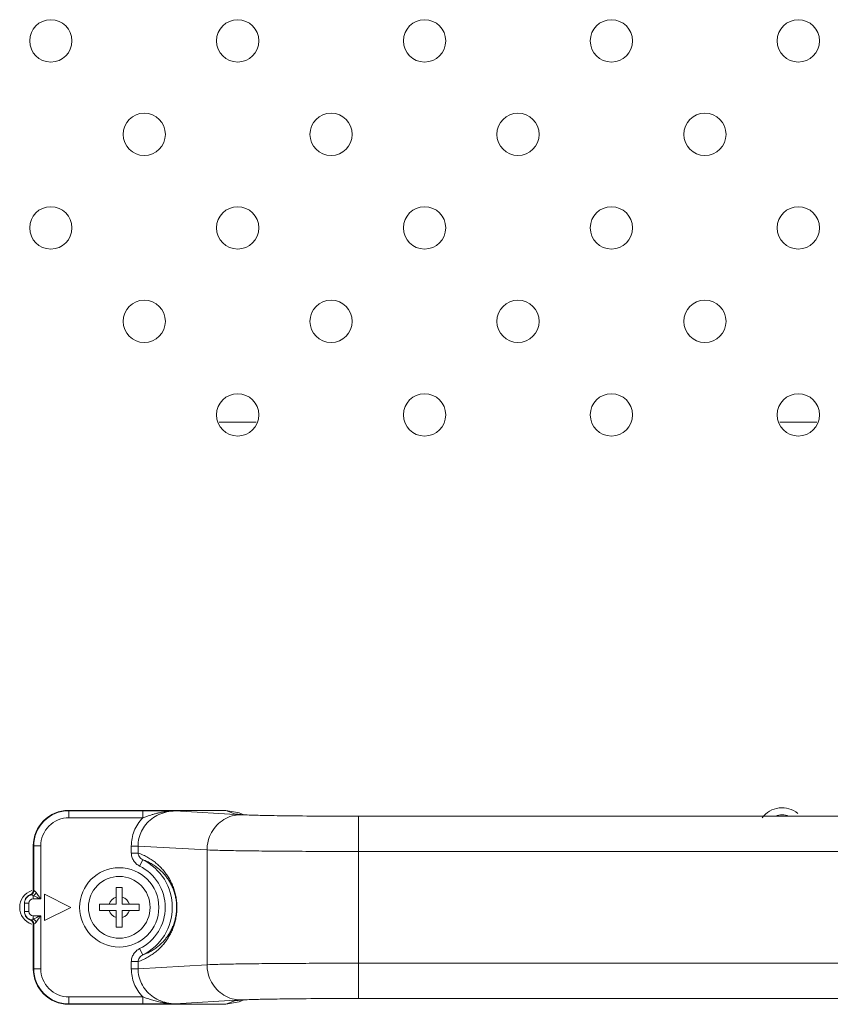
# Model space of a CAD drawing. Extents: x 22 to 270, y -14 to 173.
# Drawn here: x 220 to 224, y 57 to 61 of the extents above; entities that cross this region are included whole.
import ezdxf

# ---------------------------------------------------------------- set-up
doc = ezdxf.new("R2010")
doc.units = 0
doc.header["$MEASUREMENT"] = 0
doc.layers.get('0').update_dxf_attribs({"lineweight": 0})
doc.layers.add('00_COMPONENTS', color=7, linetype='Continuous', lineweight=0)
doc.layers.add('02___PRT_ALL_AXES', color=7, linetype='Continuous', lineweight=0)

msp = doc.modelspace()

# ---------------------------------------------------------------- linework, layer by layer
at = {"linetype": 'Continuous', "lineweight": 0, "ltscale": 0.03937001438842098}
for p, q in [((221.1929497391105, 59.34091359281472), (221.0265396165431, 59.34091359281472)), ((221.1923699755266, 59.34018659227861), (221.0271193801269, 59.34018659227861)), ((223.6984421125588, 59.34091359281472), (223.5320319899953, 59.34091359281472)), ((223.6978623489788, 59.34018659227861), (223.5326117535791, 59.34018659227861))]:
    msp.add_line(p, q, dxfattribs=at)
for radius, start, end in [(0.1102360402875779, 50.61064764529926, 143.7536540018999), (0.07874002877684838, 68.27714005829559, 111.7285216955183)]:
    msp.add_arc((223.5428882781676, 57.50823942303371), radius, start, end, dxfattribs=at)
at = {"layer": '00_COMPONENTS', "linetype": 'Continuous', "lineweight": 0, "ltscale": 0.03937001438842098}
for p, q in [((221.057450606762, 57.60666445900477), (220.353893127729, 57.60666445900477)), ((220.353893127729, 57.60666445900477), (220.355414575998, 57.60514301073573)), ((221.057450606762, 57.60666445900477), (221.1160136823299, 57.5953759050272)), ((221.0997027809985, 57.58977260107577), (221.057450606762, 57.60666445900477)), ((220.6850856059181, 57.60514301073573), (220.355414575998, 57.60514301073573)), ((220.355414575998, 57.57365179622109), (220.3554145765177, 57.60514301073573)), ((220.685094037613, 57.57365156267816), (220.355414575998, 57.57365179622109)), ((220.6850884282757, 57.60514301073573), (220.6850879922607, 57.5736515626821)), ((220.7818125315388, 57.60460284053205), (220.7664969987931, 57.60474678603298)), ((220.831046130608, 57.60406225327392), (221.1232683194325, 57.58737904139364)), ((221.1372249695136, 57.58691439730666), (221.1160303200389, 57.59538773659053)), ((221.5743229602104, 57.58066269467097), (221.5977517385058, 57.58061373514469)), ((221.6503583810262, 57.58059535700938), (225.4354181753209, 57.58059535700938)), ((221.6503583810143, 57.58057137203677), (221.6503583810143, 57.4231152994557)), ((220.1964370551518, 57.44920838642763), (220.1979585034209, 57.44768693815859)), ((220.1964370551518, 57.24895446369491), (220.1964370551518, 57.44920838642763)), ((220.2294497179355, 57.44768693815859), (220.1979585034209, 57.44768693815859)), ((220.1979585034209, 57.44768693815859), (220.1979585043106, 57.24794774851366)), ((220.2294497179355, 57.44768693815859), (220.2294497179355, 57.21124330114622)), ((220.6344058857442, 57.41618670132798), (220.6344059005001, 57.44751356127269)), ((220.6645253427845, 57.44751356127269), (220.6344059005001, 57.44751356127269)), ((220.6645253427845, 57.44751356127269), (220.972662437627, 57.42992345253224)), ((220.6645253453278, 57.41619007472011), (220.6645253427845, 57.44751356127269)), ((220.6645253453278, 57.41618670000909), (220.6344058857442, 57.41618670132798)), ((220.6856310767942, 57.38621318221844), (220.6716576190084, 57.35800810654509)), ((220.9726624384144, 56.91726514897535), (220.972662437627, 57.42992345253224)), ((221.6503920270893, 57.4231152994557), (225.4353891953683, 57.4231152994557)), ((221.6503920290342, 56.92407330200465), (221.6503920270893, 57.4231152994557)), ((220.566515190403, 57.26217683310608), (220.5940742004749, 57.26217683310608)), ((220.566515190403, 57.18737380576809), (220.566515190403, 57.26217683310608)), ((220.5940742004749, 57.26217683310608), (220.5940742004749, 57.18737380576809)), ((220.1833154871979, 57.2303979963726), (220.1843300146145, 57.22921949412174)), ((220.1843300146145, 57.22921949412174), (220.1853527742656, 57.22933276551927)), ((220.1964370540967, 57.22542593941694), (220.1964370551518, 57.21124330114622)), ((220.1964370551518, 57.21124330114622), (220.2294497179355, 57.21124330114622)), ((220.1979585043106, 57.24794774962783), (220.1989029057749, 57.24821850220496)), ((220.3637596163026, 57.17359430073213), (220.2456495731374, 57.23264932231477)), ((220.2456495731374, 57.23264932231477), (220.2456495731374, 57.1145392791495)), ((220.1570670407634, 57.19327331076686), (220.1570670407634, 57.19189889845434)), ((220.1570670407634, 57.19155529537423), (220.1767520479576, 57.19155529537423)), ((220.1570670407634, 57.15563330609005), (220.1570670407634, 57.19155529537423)), ((220.1767520479576, 57.15563330609005), (220.1767520479576, 57.19155529537423)), ((220.2456495731374, 57.1145392791495), (220.3637596163026, 57.17359430073213)), ((220.491712163065, 57.18737380576809), (220.566515190403, 57.18737380576809)), ((220.491712163065, 57.15981479569619), (220.491712163065, 57.18737380576809)), ((220.5940742004749, 57.18737380576809), (220.6688772278129, 57.18737380576809)), ((220.6688772278129, 57.18737380576809), (220.6688772278129, 57.15981479569619)), ((220.1570670407634, 57.15563330609005), (220.1767520479576, 57.15563330609005)), ((220.1570670407634, 57.15528970300994), (220.1570670407634, 57.15391529069348)), ((220.2294497179355, 57.13594530031412), (220.1964370551518, 57.13594530031412)), ((220.1964370614392, 57.1217626675749), (220.1964370551518, 57.13594530031412)), ((220.2294497179355, 57.13594530031412), (220.2294497179355, 56.89950166330569)), ((220.491712163065, 57.15981479569619), (220.566515190403, 57.15981479569619)), ((220.566515190403, 57.08501176835819), (220.566515190403, 57.15981479569619)), ((220.6688772278129, 57.15981479569619), (220.5940742004749, 57.15981479569619)), ((220.5940742004749, 57.08501176835819), (220.5940742004749, 57.15981479569619)), ((220.1836564064399, 57.11718318847361), (220.1833154871979, 57.11679060509168)), ((220.1843300146145, 57.11796910734254), (220.1836564064399, 57.11718318847361)), ((220.1853527663561, 57.11785583659462), (220.1843300146145, 57.11796910734254)), ((220.1964370551518, 56.89798021503665), (220.1964370551518, 57.09823413776937)), ((220.1989029057237, 57.09897009029871), (220.1979585036335, 57.09924085222622)), ((220.1979585036335, 57.09924085249393), (220.1979585034209, 56.89950166330569)), ((220.5940742004749, 57.08501176835819), (220.566515190403, 57.08501176835819)), ((220.6856310783179, 56.96097541997812), (220.6716576195202, 56.98918049675384)), ((220.6645253452923, 56.93100190337644), (220.6344058858977, 56.93100190207723)), ((220.6344059005001, 56.89967504019159), (220.6344058858977, 56.93100190207723)), ((220.6645253427845, 56.89967504019159), (220.6645253452923, 56.93099852150795)), ((220.9726624384144, 56.91726514897535), (220.6645253427845, 56.89967504019159)), ((221.6503583810143, 56.76661722900231), (221.6503583811128, 56.92407330200465)), ((225.4353891978761, 56.92407330200465), (221.6503920290342, 56.92407330200465)), ((220.1979585034209, 56.89950166330569), (220.1964370551518, 56.89798021503665)), ((220.2294497179355, 56.89950166330569), (220.1979585034209, 56.89950166373089)), ((220.6645253427845, 56.89967504019159), (220.6344059005001, 56.89967504019159)), ((220.355414575998, 56.77353680524319), (220.6851045117652, 56.77353703896722)), ((220.355414575998, 56.77353680524319), (220.355414575998, 56.74204559072462)), ((220.6850879920244, 56.77353703895541), (220.6850884279844, 56.74204559072462)), ((220.355414575998, 56.74204559072462), (220.353893127729, 56.74052414245951)), ((221.057450606762, 56.74052414245951), (220.353893127729, 56.74052414245951)), ((220.355414575998, 56.74204559072462), (220.6850871759392, 56.74204559072462)), ((221.1232683183656, 56.75980956007458), (220.8310459587185, 56.74312633999352)), ((221.057450606762, 56.74052414245951), (221.0997027809985, 56.75741600038852)), ((221.1160136823299, 56.75181269643709), (221.057450606762, 56.74052414245951)), ((221.1160303200389, 56.75180086487374), (221.1372644890356, 56.76029000353731)), ((221.3374532146938, 56.76491675740385), (221.3220318555265, 56.76472417795878)), ((225.435418175313, 56.76659324445097), (221.6503583810143, 56.76659324445097))]:
    msp.add_line(p, q, dxfattribs=at)
at = {"layer": '00_COMPONENTS', "linetype": 'Continuous', "lineweight": 0, "ltscale": 0.03937001438842098, "flags": 128}
for points in [[(221.6503583810931, 57.58059435358189), (221.5785621873679, 57.58067689100208), (221.4972805554973, 57.58097549263213), (221.422248366778, 57.58146151826289), (221.3545639256036, 57.58210788730087), (221.295022787355, 57.58287809298682), (221.2440392900043, 57.58374338956459), (221.2017943476103, 57.58467370312663), (221.1683150547154, 57.58563133264403), (221.1436766654523, 57.58657250140093), (221.1282172294851, 57.58739174612878), (221.123596984663, 57.5877306890787)], [(221.1230786673803, 56.75941179641766), (221.1243014518186, 56.75951644973478), (221.13367819824, 56.76012224058712), (221.1501065592888, 56.76089074221286), (221.1730658487138, 56.76171069340018), (221.2025971409084, 56.76253497235995), (221.238860702461, 56.76334356743197), (221.2818813461107, 56.76410784812761), (221.3315652477706, 56.76480941504386), (221.3876673312744, 56.76542428801915), (221.4496980003909, 56.76592958663022), (221.5169663404777, 56.76630608482585), (221.5885855371694, 56.76653385437087), (221.6503583810813, 56.76659424933515)]]:
    msp.add_lwpolyline(points, dxfattribs=at)
at = {"layer": '00_COMPONENTS', "linetype": 'Continuous', "lineweight": 0, "ltscale": 0.03937001438842098}
for radius in [0.1771650647478964, 0.1377950503594718]:
    msp.add_circle((220.5802946954389, 57.17359430073213), radius, dxfattribs=at)
for centre, radius, start, end in [((220.355418541586, 57.44768297256664), 0.1574598315316313, 90.0014429785937, 179.9985570193974), ((220.3554074099782, 57.44769430685521), 0.1259572754410365, 89.99674030740123, 180.003351881401), ((220.6806227666301, 48.41402920287054), 9.191116628844819, 89.46466770940002, 89.97217945060004), ((221.0997787826932, 57.43238399089229), 0.1573886285338369, 81.31814684119902, 90.02766766879726), ((221.3847387124393, 64.92479757671948), 7.342468291441915, 268.3534763224998, 269.1226174465999), ((221.5513283394928, 75.15344460928112), 17.57247182008553, 269.0901986816, 269.4415997207), ((221.6264362572892, 83.17903479628872), 25.59841304385398, 269.4485633763, 269.7931015986), ((220.5802946954389, 57.17359430073213), 0.2372815660325028, 296.3542799426003, 63.64571311960216), ((220.5802946954389, 57.17359430073213), 0.2058044263964334, 296.3548940708018, 63.6451062836953), ((220.1963259778216, 57.1933243021402), 0.03924926238891423, 150.5422959970711, 167.426522854101), ((220.196391714537, 57.19157376850152), 0.03932145054653718, 148.3581070386981, 164.8733980952945), ((220.1963877376301, 57.1933156732803), 0.03930728798702229, 137.7777950873079, 150.575616111186), ((220.1964760280448, 57.19152035768725), 0.0394212500959884, 145.7097368947658, 148.356305707495), ((220.1965437520404, 57.19147503026527), 0.03950274008486881, 138.257388205801, 145.7107601455191), ((220.1963791946047, 57.1916196557336), 0.03928366716736104, 135.9364540473101, 138.2549836531919), ((220.1965210120579, 57.19320398888411), 0.03948103695103149, 135.1883358421887, 137.7877420590162), ((220.1963310683645, 57.1916650259429), 0.03921753218490565, 134.337959163999, 135.935185849696), ((220.1963129464374, 57.19342838271417), 0.03917528355710582, 123.6533726190902, 135.2066921458938), ((220.1963982906365, 57.19160492097028), 0.0393075024512238, 116.2463555185743, 134.3468108446971), ((220.1965166225179, 57.19313416797068), 0.03953306062978373, 109.5073159758906, 123.6627886660869), ((220.1964408779212, 57.19155476457195), 0.01968878387307839, 90.01112467181007, 179.9984553253192), ((220.1964936505672, 57.19143007826788), 0.03950649105511076, 108.0684960880832, 116.2582586547664), ((220.1768103685119, 57.24879441491715), 0.01951268264517148, 289.4739960637711, 292.2667597016744), ((220.1767563317026, 57.24895386783368), 0.01968072345712263, 292.2364460892642, 0.001734705394870059), ((220.1963461528555, 57.19186283732036), 0.03904932640078957, 106.3512685316278, 108.0596892149866), ((220.1782768317015, 57.24795667421166), 0.01968123349567582, 311.9285727951395, 359.9740176179963), ((220.5802946954389, 57.17359430073213), 0.04724401726611252, 106.957763300012, 163.0422366999912), ((220.5802946954389, 57.17359430073213), 0.04724401726612405, 16.95776329999876, 73.04223669998798), ((220.1965885405263, 57.19325091737434), 0.03952150610537208, 167.4055492675926, 179.9675354723019), ((220.1960285932132, 57.19156645264734), 0.03896155404817188, 177.6288916190994, 180.0164075764013), ((220.1964354609182, 57.19155960260735), 0.03936737787700242, 164.8701098387981, 177.6259593306963), ((220.1960283563789, 57.15562215879331), 0.03896131721001143, 179.9836069967905, 182.3711615896947), ((220.1965884091682, 57.1539376731254), 0.03952137474339305, 180.0324487436003, 192.5881862519948), ((220.1964359070474, 57.15562907153397), 0.03936782755342997, 182.3740959201066, 195.1235530909007), ((220.1963260328766, 57.15386432376104), 0.03924932225893955, 192.5671603703067, 209.4574038565986), ((220.1963916979032, 57.15561482844702), 0.03932143359776446, 195.1203247725871, 211.6416178933968), ((220.1963908271487, 57.1538748847989), 0.03931094023303006, 209.4243643665927, 222.6386093996957), ((220.1964670120281, 57.15566249884154), 0.03941056009771869, 211.6431791191139, 213.8620716500035), ((220.1965463444693, 57.15571549318406), 0.03950596448511144, 213.8617842440912, 221.5193804410105), ((220.1963497001647, 57.155541742909), 0.03924355626440596, 221.5197570596179, 224.472676818902), ((220.1965205278225, 57.1539841404274), 0.03948036073953907, 222.6277501747195, 224.7370269295957), ((220.1963974651811, 57.15558333101819), 0.03930677617287491, 224.4671580464291, 243.2654152836234), ((220.1963110925822, 57.1537582789265), 0.03917261817958709, 224.717971945388, 235.91918336661), ((220.1964413094165, 57.15563426602155), 0.01968932298246761, 180.0027934109041, 269.9876198997311), ((220.5802946954389, 57.17359430073213), 0.04724401726609479, 196.9577633000006, 253.0422366999854), ((220.5802946954389, 57.17359430073213), 0.04724401726610573, 286.9577633000146, 343.0422367000095), ((220.1965184603337, 57.15405823227874), 0.0395372550638718, 235.9138656044159, 250.4920061768989), ((220.1964962875078, 57.15576524157124), 0.03951369704332949, 243.2560999429826, 251.9311257005175), ((220.176810368756, 57.09839418720855), 0.01951268194044887, 67.73325952810075, 70.52600396923363), ((220.1767563316947, 57.09823473362666), 0.01968072346890514, 359.998265304887, 67.76357302265104), ((220.1963460633675, 57.15532541662086), 0.03904896933837588, 251.9405157416179, 253.648702503361), ((220.1782698803782, 57.09923639989885), 0.0196886235465694, 0.01295706000309442, 48.05360371743798), ((220.355418534275, 56.89950562158662), 0.1574598314686427, 180.0014403203992, 269.9985596815038), ((220.3554072860729, 56.8994941707392), 0.1259571179334303, 179.9965917699966, 270.0033160577055), ((221.0997800403998, 56.91478072773701), 0.157364746313027, 269.971870206497, 278.4910744703129), ((221.3851063881218, 49.42326238107644), 7.341605666871584, 90.85903485260012, 91.66284324550011), ((221.5067970738517, 42.39854171794546), 14.36737055484694, 90.73684735749991, 90.92427472749995), ((221.5711984352546, 37.27167703350221), 19.49464110368977, 90.57315517709999, 90.6870060069), ((221.6264737542082, 31.19839391298322), 25.56817387501723, 90.19931497419999, 90.56087461360002)]:
    msp.add_arc(centre, radius, start, end, dxfattribs=at)
for centre, major_axis, ratio, start_param, end_param in [((220.3539411013356, 57.44916041282101), (-0.111389139048498, 0.1113891390681658), 0.9996954598998838, 5.497939437079588, 7.068431177379815), ((220.3539411013356, 56.89802818864328), (0.1113891390799608, 0.1113891390366746), 0.9996954599000445, 2.35634678367952, 3.926838523979694)]:
    msp.add_ellipse(centre, major_axis=major_axis, ratio=ratio, start_param=start_param, end_param=end_param, dxfattribs=at)
for points in [[(220.6344059005001, 57.44751356127269), (220.6344059016476, 57.44751749827395), (220.6376509088692, 57.48160989639531), (220.6473356862084, 57.51469243184037), (220.6632777465048, 57.54573190662095), (220.685091333779, 57.57364870098957), (220.685094037613, 57.57365156267816)], [(220.6645253427845, 57.44751356127269), (220.6645253395383, 57.44751749827279), (220.6684560731076, 57.4815556676493), (220.6802078354973, 57.51410001056068), (220.6993934980471, 57.54362633733817), (220.7253516532514, 57.56869429998965), (220.7570216348242, 57.58788344100225), (220.7929632305646, 57.59997559685922), (220.8310353289188, 57.60406264661975), (220.8310392659184, 57.60406264284022)], [(220.6850879922567, 57.57365133150532), (220.6850917205655, 57.57365259629555), (220.6940239323278, 57.57668013125148), (220.7040343815086, 57.58003970589792), (220.715209195617, 57.58369125533878), (220.7276315033713, 57.58755095206146), (220.741371403539, 57.59148219034043), (220.7564770800253, 57.59529495939572), (220.7729652862429, 57.59874392134909), (220.7729691576669, 57.59874463693032)], [(220.7729690788717, 57.59874486532365), (220.7729729502908, 57.59874558093173), (220.7849661226755, 57.60074058640803), (220.7960983164322, 57.602185026862), (220.8063107594483, 57.60315450086397), (220.8155528519835, 57.60373290422564), (220.8238011471038, 57.60400823359056), (220.8310064727231, 57.60406268942486), (220.8310104096782, 57.60406267032836)], [(220.7818125315388, 57.60460284053205), (220.7818164683469, 57.60460280151599), (220.7924487752125, 57.60449412642235), (220.8020236038614, 57.60439133182658), (220.8106186873911, 57.60429604086028), (220.8182954742723, 57.60420927969895), (220.8250948544891, 57.60413173643594), (220.8310421938981, 57.60406230118569), (220.831046130608, 57.60406225327392)], [(221.1232681410352, 57.58737904034246), (221.1232642040898, 57.58737901933635), (221.0844140292602, 57.58184117299666), (221.0481906362206, 57.56601713353486), (221.01705061038, 57.54097831789087), (220.9931024240871, 57.50842005361643), (220.9779676038728, 57.4705468164665), (220.9726709488133, 57.42992690471986), (220.9726709295973, 57.42992296776532)], [(221.1152802651586, 57.58795365499772), (221.1152763407458, 57.5879539695847), (221.1071415587647, 57.58856304592291), (221.0997064371597, 57.58977114077926), (221.0997027809985, 57.58977260107577)], [(221.1232683194325, 57.58737904139364), (221.1232643888345, 57.58737926584699), (221.1152841895713, 57.58795334041074), (221.1152802651586, 57.58795365499772)], [(221.1232683194325, 57.58737873151225), (221.123272250021, 57.58737850689231), (221.1611623663949, 57.58575828927903), (221.1737614022233, 57.58536101033509), (221.1737653374524, 57.58536089221206)], [(221.5339990957276, 57.58078865060681), (221.5340030327009, 57.58078863573516), (221.5505259832492, 57.5807306895677), (221.574319023221, 57.58066270440567), (221.5743229602104, 57.58066269467097)], [(221.5977517385058, 57.58061373514469), (221.5977556755015, 57.58061372843318), (221.6503544440838, 57.58057032800313), (221.6503583810852, 57.58057032825895)], [(220.6716576190084, 57.35800810654509), (220.6716540909727, 57.35800985381275), (220.6560096041171, 57.36864089085439), (220.6441656593899, 57.38272774366749), (220.6368543946514, 57.39901526033628), (220.6344058867715, 57.41618276432668), (220.6344058857442, 57.41618670132798)], [(220.6856287308925, 57.38621455561778), (220.6856251865656, 57.38621626959761), (220.6769701236163, 57.39183218349461), (220.6703260218582, 57.39912699322452), (220.6661102348238, 57.40746316197669), (220.6645252569889, 57.41618619974496), (220.6645251428006, 57.41619013509009)], [(220.6645253453278, 57.41619007472011), (220.6645290669746, 57.41618879045964), (220.6872957025182, 57.40710368262333), (220.7080443316983, 57.39651796382372), (220.7270903304803, 57.38457235187682), (220.7444824246783, 57.37146582187079), (220.7602171085224, 57.3574169354287), (220.7744697635054, 57.34244819377361), (220.7873531394037, 57.32654739109083), (220.7989272875366, 57.3096761789391), (220.8092610155118, 57.29166669837626), (220.8183318562521, 57.272334136291), (220.8259359415159, 57.25176469210543), (220.8319225128369, 57.22985612606539), (220.8360291556678, 57.20681931601911), (220.8379947521203, 57.18387430490154), (220.8379203404427, 57.16161086733131), (220.8357852955231, 57.13856230401685), (220.8315370772977, 57.11565328979318), (220.825471540897, 57.09399462317538), (220.8178212641222, 57.07364527544895), (220.8087917283655, 57.05462576969058), (220.7985318595687, 57.03688572481332), (220.7870138835094, 57.02018768750057), (220.7741724209324, 57.00440250130598), (220.7599531697058, 56.98951621986257), (220.7442351100668, 56.97551976407494), (220.7268580260608, 56.9624562626403), (220.7078903954657, 56.95058324148027), (220.6872227421257, 56.94005175391878), (220.6645290669387, 56.93099980576974), (220.6645253452923, 56.93099852150795)], [(220.6856288233255, 57.38621429862607), (220.6856325369553, 57.386212991364), (220.705227671696, 57.3782749856386), (220.7231652986401, 57.36903585645683), (220.739681052483, 57.35861312257978), (220.7547852505427, 57.34718579078181), (220.7684873059611, 57.3349227019562), (220.7809326384888, 57.32183460421531), (220.7922061460264, 57.30791137620563), (220.8023550823707, 57.293113341866), (220.811431303492, 57.27729251013124), (220.8194000929667, 57.26030446668229), (220.8260809629599, 57.24222493825756), (220.831338791484, 57.22296957696344), (220.8349406571438, 57.20274566506741), (220.8366630225175, 57.18261466991714), (220.8365973351091, 57.16306907255412), (220.8347255653418, 57.14284764025641), (220.8309975626008, 57.12273132132624), (220.8256684849964, 57.10369357284178), (220.8189452491393, 57.08580674542098), (220.8110095505475, 57.06909061438191), (220.8019992086453, 57.05351118515414), (220.7919031301044, 57.03887199045646), (220.7806690340142, 57.02505415374301), (220.7682555191038, 57.01204117561162), (220.7545710375896, 56.99982643119125), (220.7394787958215, 56.98843549526684), (220.723024268776, 56.97807206683617), (220.705161179907, 56.96888303010008), (220.6856325112152, 56.96097559732862), (220.6856287975854, 56.96097429006658)], [(220.9726624381978, 57.4299233322726), (220.9726663713264, 57.42992315768763), (221.0213603035089, 57.42830441154083), (221.0908464988996, 57.42683181319588), (221.1788299367961, 57.42555414176459), (221.2823704543112, 57.42451409275199), (221.3980918976131, 57.4237455119059), (221.5221347292542, 57.42327409041661), (221.6503880900878, 57.42311525802596), (221.6503920270893, 57.42311525801875)], [(220.184327401225, 57.22922758458095), (220.1843311473558, 57.22922879556591), (220.1914249719266, 57.23331163380208), (220.1914279038119, 57.23331426135389)], [(220.1853522351523, 57.22933208183535), (220.1853560620168, 57.22933300654532), (220.1921677237129, 57.22762717630318), (220.1961549856584, 57.22549896379658), (220.1961560717686, 57.22550274801974)], [(220.185352465148, 57.22933192036317), (220.1853562381372, 57.22933304487734), (220.1924650393765, 57.23332168470002), (220.1972735203751, 57.24002403911092), (220.1989023724104, 57.24821456554209), (220.1989023198861, 57.24821850219315)], [(220.1964370540967, 57.22542593941694), (220.1964407005491, 57.2254244550431), (220.2061461218175, 57.22137352238722), (220.2171914313107, 57.21660678004871), (220.2294461095592, 57.21124487582094), (220.2294497179355, 57.21124330114622)], [(220.1964390930225, 57.22542553121681), (220.1964424807985, 57.22542753694727), (220.2013951401973, 57.2291591835904), (220.2057926218874, 57.23407085247942), (220.2091341103382, 57.23960324142868), (220.2091357984701, 57.23960679813937)], [(220.1989029057749, 57.24821850220496), (220.1989066000853, 57.24821986310563), (220.2053038642296, 57.24414436665955), (220.2091343655963, 57.23960993635942), (220.2091367422205, 57.23960679762757)], [(220.2091367422205, 57.23960679762757), (220.2091391219164, 57.23960366122395), (220.2151097935597, 57.23150163818283), (220.2219070772918, 57.22196974741659), (220.2294474625382, 57.21124652808957), (220.2294497179355, 57.21124330114622)], [(220.2294497179355, 57.13594530031412), (220.2294461094146, 57.13594372597081), (220.2171847415618, 57.1305789402313), (220.2061409155189, 57.12581281633273), (220.1964407079779, 57.12176415173671), (220.1964370614392, 57.1217626675749)], [(220.2294497179355, 57.13594530031412), (220.2294474628086, 57.13594207318181), (220.2219030489874, 57.12521308728546), (220.2151065493996, 57.11568264174521), (220.2091391316196, 57.10758495483148), (220.2091367514213, 57.10758181880913)], [(220.184330014646, 57.11796910737798), (220.1843337605526, 57.11796789569984), (220.1914275153822, 57.11388284587527), (220.1914304465597, 57.11388021753385)], [(220.1964370611833, 57.12176640418296), (220.1964336506612, 57.12176443737857), (220.1909245627527, 57.11902910804301), (220.1853560617645, 57.11785557733582), (220.1853522344554, 57.11785650020376)], [(220.1853525673446, 57.11785494612757), (220.1853563403336, 57.11785382161231), (220.1924647740581, 57.11386561032545), (220.1972736723552, 57.10716395599215), (220.1989037452909, 57.09897402706565), (220.1989036934901, 57.098970090405)], [(220.196434164314, 57.12176448480027), (220.1964375526689, 57.12176248004796), (220.2013924800441, 57.11803106754048), (220.205792162833, 57.11311878325876), (220.2091350624652, 57.10758537544071), (220.2091367507638, 57.10758181880913)], [(220.2091367514213, 57.10758181880913), (220.2091343752136, 57.10757867976192), (220.2041510976847, 57.10189353003599), (220.1989066053847, 57.09896874401173), (220.1989029057237, 57.09897009029871)], [(220.6344058858977, 56.93100190207723), (220.6344058869256, 56.93100583907854), (220.6368506972835, 56.94816042954674), (220.6441618493804, 56.96445477991696), (220.6560022862984, 56.97854110931753), (220.6716540914811, 56.98917874949291), (220.6716576195202, 56.98918049675384)], [(220.6645251426785, 56.93099846106318), (220.6645252568895, 56.93100239640766), (220.6661080019298, 56.93971882813225), (220.6703239666529, 56.94805864340209), (220.6769662755438, 56.95535316145137), (220.685625157463, 56.96097232088694), (220.6856287017903, 56.96097403486621)], [(221.6503920290342, 56.92407334344553), (221.6503880920327, 56.92407334343832), (221.5221347332896, 56.92391451105554), (221.3980919016485, 56.92344308957806), (221.2823704581852, 56.92267450874379), (221.1788299403355, 56.921634459743), (221.0908465019429, 56.92035678831959), (221.0213603058907, 56.91888418998644), (220.9726663721099, 56.91726544380815), (220.9726624389813, 56.91726526922319)], [(221.1232681410352, 56.75980956111789), (221.1232642040898, 56.75980958212399), (221.0844139470084, 56.76534745179041), (221.0481905228547, 56.78117153643717), (221.0170505122423, 56.80621038567167), (220.9931023671384, 56.83876864968627), (220.977967587113, 56.87664184832445), (220.9726709488291, 56.91726169674443), (220.9726709296131, 56.91726563369897)], [(220.6851045117652, 56.77353703896722), (220.6851018080543, 56.77353990077222), (220.6632785571964, 56.801455424121), (220.647336919726, 56.8324930789203), (220.6376516048484, 56.86557508241741), (220.6344059016478, 56.89967110319032), (220.6344059005001, 56.89967504019159)], [(220.8310392371508, 56.74312595859258), (220.8310353001511, 56.74312595481304), (220.7929638016227, 56.74721287964069), (220.7570227142949, 56.75930465923844), (220.7253531188513, 56.77849317279536), (220.6993947840647, 56.80356070475464), (220.6802092565107, 56.83308573347127), (220.6684569522282, 56.86562919145496), (220.6645253395384, 56.89967110319149), (220.6645253427845, 56.89967504019159)], [(220.772969111667, 56.74844381060113), (220.7729652402582, 56.74844452626484), (220.7521723436561, 56.75292032081955), (220.730081455477, 56.75890812108344), (220.7068542812892, 56.76621516615162), (220.6850917209143, 56.7735360072178), (220.6850879920244, 56.77353727029361)], [(220.6850871759392, 56.74204559072462), (220.6850911129406, 56.74204559070063), (220.7130786431625, 56.74209854694514), (220.7396989239617, 56.74223483410033), (220.7623375286392, 56.74240567428565), (220.7818085985497, 56.74258572190426), (220.7818125353577, 56.74258576093224)], [(220.8310104096782, 56.74312593113592), (220.83100647272, 56.74312591267378), (220.8124830038989, 56.74361621718493), (220.793363959067, 56.74532129527586), (220.7729729700119, 56.74844305711302), (220.7729690985882, 56.74844377269569)], [(220.8310459587185, 56.74312633999352), (220.8310420219852, 56.7431262940483), (220.8157550638065, 56.74295047582822), (220.7996951520334, 56.74277189956106), (220.7818164721658, 56.74258579994686), (220.7818125353577, 56.74258576093224)], [(221.0997027809985, 56.75741600038852), (221.099706437157, 56.75741746069168), (221.107141564249, 56.75862555617917), (221.1152763407616, 56.75923463080812), (221.1152802651743, 56.7592349453957)], [(221.1152802651743, 56.7592349453957), (221.115284189587, 56.75923525998327), (221.1232643877675, 56.75980933562129), (221.1232683183656, 56.75980956007458)], [(221.172067560192, 56.76177641496992), (221.1720636250099, 56.76177629529495), (221.1611623660996, 56.7614303133939), (221.1232722489541, 56.75981009219783), (221.1232683183656, 56.75980986757801)], [(221.5791786667264, 56.76653753042392), (221.5791747297355, 56.76653752131175), (221.5505259655484, 56.76645791276666), (221.5375337989472, 56.76641309758401), (221.5375298619722, 56.76641308317064)], [(221.6121388201352, 56.76659596248983), (221.6121348831367, 56.76659595765912), (221.5791826037172, 56.7665375395361), (221.5791786667264, 56.76653753042392)], [(221.6503583810852, 56.76661827480375), (221.6503544440838, 56.76661827505946), (221.6121427571337, 56.76659596732053), (221.6121388201352, 56.76659596248983)]]:
    msp.add_spline(points, degree=3, dxfattribs=at)
at = {"layer": '02___PRT_ALL_AXES', "linetype": 'Continuous', "lineweight": 0, "ltscale": 0.03937001438842098}
for centre, radius in [((220.2745805533407, 61.04344516095638), 0.09448803453219057), ((221.1097446778248, 61.04344516095638), 0.09448803453221899), ((221.9449088023089, 61.04344516095638), 0.09448803453219057), ((222.780072926793, 61.04344516095638), 0.09448803453219057), ((223.615237051277, 61.04344516095638), 0.09448803453219057), ((220.6921626155828, 60.62586309871434), 0.09448803453219057), ((221.5273267400669, 60.62586309871434), 0.09448803453219057), ((222.3624908645509, 60.62586309871434), 0.09448803453219057), ((223.197654989035, 60.62586309871434), 0.09448803453219057), ((220.2745805533407, 60.20828103647231), 0.09448803453219057), ((221.1097446778248, 60.20828103647231), 0.09448803453221899), ((221.9449088023089, 60.20828103647231), 0.09448803453219057), ((222.780072926793, 60.20828103647231), 0.09448803453219057), ((223.615237051277, 60.20828103647231), 0.09448803453219057), ((220.6921626155828, 59.79069897423027), 0.09448803453219057), ((221.5273267400669, 59.79069897423027), 0.09448803453219057), ((222.3624908645509, 59.79069897423027), 0.09448803453219057), ((223.197654989035, 59.79069897423027), 0.09448803453219057), ((221.1097446778248, 59.37311691198823), 0.09448803453221899), ((221.9449088023089, 59.37311691198823), 0.09448803453219057), ((222.780072926793, 59.37311691198823), 0.09448803453219057), ((223.615237051277, 59.37311691198823), 0.09448803453219057)]:
    msp.add_circle(centre, radius, dxfattribs=at)
msp.add_arc((220.2141535616266, 57.17359430073213), 0.07874002877683747, 108.4583548230906, 252.083640351793, dxfattribs=at)

doc.saveas('drawing.dxf')
